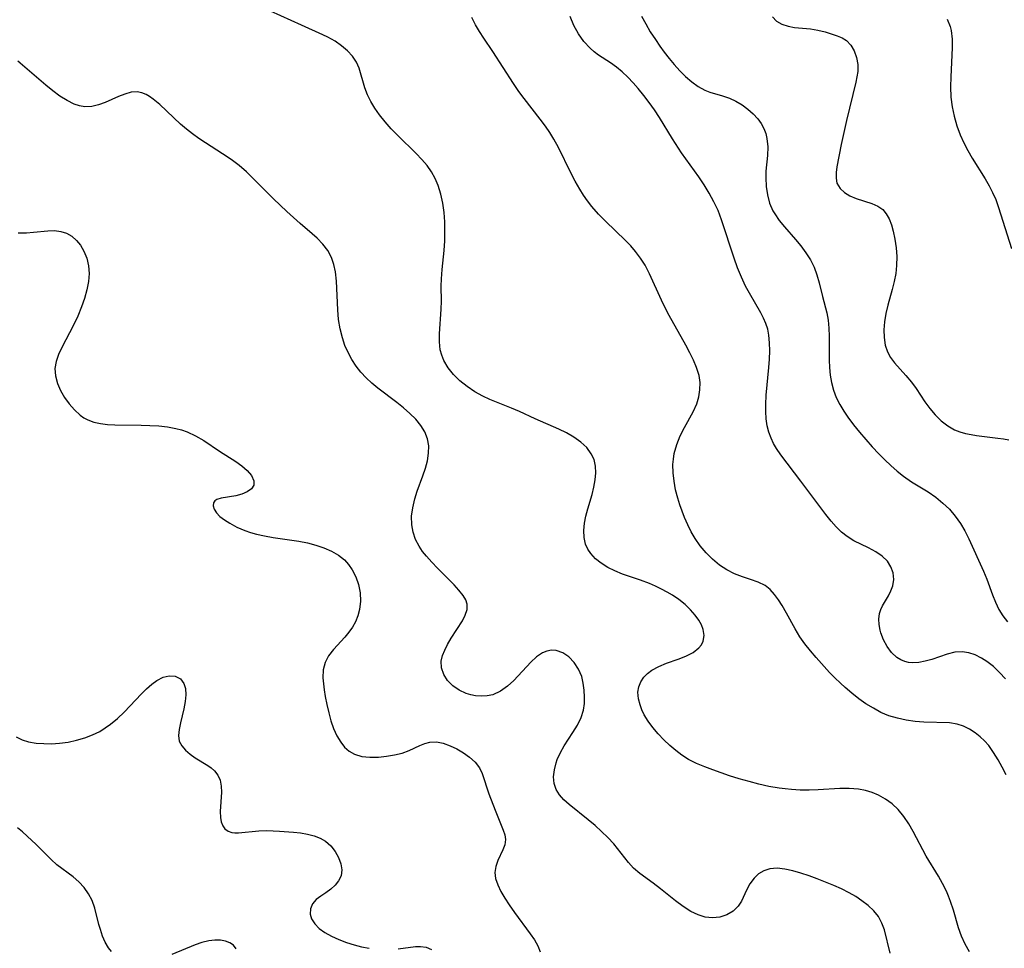
# Model space of a CAD drawing. Extents: x 2040412 to 2048614, y 3191109 to 3196204.
# Drawn here: x 2042300 to 2042486, y 3192010 to 3192185 of the extents above; entities that cross this region are included whole.
import ezdxf

# ---------------------------------------------------------------- set-up
doc = ezdxf.new("R2010")
doc.units = 0

msp = doc.modelspace()

# ---------------------------------------------------------------- linework, layer by layer
at = {"layer": 'Unknown_Line_Type', "color": 0}
for points in [[(2042479.39, 3192009.17, 2798), (2042478.56, 3192010.61, 2798), (2042477.86, 3192012.12, 2798), (2042477.29, 3192013.72, 2798), (2042476.32, 3192017.01, 2798), (2042475.8, 3192018.65, 2798), (2042475.42, 3192019.65, 2798), (2042475, 3192020.62, 2798), (2042474.29, 3192022.07, 2798), (2042473.5, 3192023.48, 2798), (2042471.21, 3192027.22, 2798), (2042468.74, 3192031.85, 2798), (2042467.88, 3192033.32, 2798), (2042466.94, 3192034.73, 2798), (2042465.88, 3192036.01, 2798), (2042464.75, 3192037.08, 2798), (2042463.52, 3192038, 2798), (2042462.18, 3192038.76, 2798), (2042460.97, 3192039.26, 2798), (2042459.71, 3192039.64, 2798), (2042458.41, 3192039.89, 2798), (2042456.67, 3192040.01, 2798), (2042454.88, 3192039.98, 2798), (2042450.78, 3192039.72, 2798), (2042449.11, 3192039.68, 2798), (2042447.42, 3192039.7, 2798), (2042445.73, 3192039.79, 2798), (2042444.57, 3192039.91, 2798), (2042443.4, 3192040.06, 2798), (2042441.5, 3192040.4, 2798), (2042439.61, 3192040.81, 2798), (2042437.74, 3192041.29, 2798), (2042435.88, 3192041.82, 2798), (2042434.04, 3192042.4, 2798), (2042430.91, 3192043.5, 2798), (2042429.39, 3192044.08, 2798), (2042427.81, 3192044.73, 2798), (2042426.31, 3192045.48, 2798), (2042425.08, 3192046.26, 2798), (2042423.92, 3192047.14, 2798), (2042422.81, 3192048.1, 2798), (2042421.66, 3192049.19, 2798), (2042420.57, 3192050.32, 2798), (2042419.56, 3192051.49, 2798), (2042418.67, 3192052.69, 2798), (2042417.92, 3192053.93, 2798), (2042417.49, 3192054.86, 2798), (2042417.16, 3192055.79, 2798), (2042416.87, 3192056.94, 2798), (2042416.77, 3192058.16, 2798), (2042416.92, 3192059.17, 2798), (2042417.3, 3192060.14, 2798), (2042417.88, 3192061.02, 2798), (2042418.58, 3192061.72, 2798), (2042419.4, 3192062.33, 2798), (2042420.71, 3192063.04, 2798), (2042422.14, 3192063.63, 2798), (2042424.37, 3192064.42, 2798), (2042425.84, 3192065, 2798), (2042427.17, 3192065.69, 2798), (2042428.25, 3192066.53, 2798), (2042428.74, 3192067.13, 2798), (2042429.08, 3192067.8, 2798), (2042429.26, 3192068.86, 2798), (2042429.1, 3192069.98, 2798), (2042428.76, 3192070.89, 2798), (2042428.24, 3192071.8, 2798), (2042427.59, 3192072.7, 2798), (2042426.69, 3192073.72, 2798), (2042425.66, 3192074.71, 2798), (2042424.52, 3192075.64, 2798), (2042423.28, 3192076.49, 2798), (2042422.28, 3192077.08, 2798), (2042421.24, 3192077.63, 2798), (2042420.11, 3192078.18, 2798), (2042418.95, 3192078.67, 2798), (2042417.24, 3192079.29, 2798), (2042413.83, 3192080.45, 2798), (2042412.42, 3192081.05, 2798), (2042411.08, 3192081.73, 2798), (2042409.85, 3192082.5, 2798), (2042408.76, 3192083.37, 2798), (2042407.85, 3192084.36, 2798), (2042407.3, 3192085.2, 2798), (2042406.89, 3192086.11, 2798), (2042406.61, 3192087.36, 2798), (2042406.55, 3192088.69, 2798), (2042406.67, 3192090.06, 2798), (2042406.94, 3192091.4, 2798), (2042407.3, 3192092.77, 2798), (2042408.11, 3192095.51, 2798), (2042408.45, 3192096.88, 2798), (2042408.71, 3192098.24, 2798), (2042408.82, 3192099.57, 2798), (2042408.76, 3192100.86, 2798), (2042408.48, 3192102.07, 2798), (2042407.97, 3192103.18, 2798), (2042407.1, 3192104.34, 2798), (2042405.99, 3192105.37, 2798), (2042404.69, 3192106.29, 2798), (2042403.26, 3192107.12, 2798), (2042401.84, 3192107.83, 2798), (2042397.35, 3192109.79, 2798), (2042394.39, 3192111.14, 2798), (2042392.91, 3192111.78, 2798), (2042388.82, 3192113.42, 2798), (2042387.5, 3192114.02, 2798), (2042385.96, 3192114.88, 2798), (2042384.51, 3192115.87, 2798), (2042383.17, 3192116.95, 2798), (2042381.97, 3192118.13, 2798), (2042380.93, 3192119.4, 2798), (2042380.12, 3192120.77, 2798), (2042379.72, 3192121.76, 2798), (2042379.46, 3192122.79, 2798), (2042379.29, 3192124.29, 2798), (2042379.3, 3192125.84, 2798), (2042379.61, 3192130.45, 2798), (2042379.66, 3192131.97, 2798), (2042379.65, 3192134.79, 2798), (2042379.68, 3192136.2, 2798), (2042379.81, 3192137.97, 2798), (2042380.17, 3192141.55, 2798), (2042380.29, 3192143.34, 2798), (2042380.33, 3192145.14, 2798), (2042380.29, 3192146.93, 2798), (2042380.16, 3192148.72, 2798), (2042379.94, 3192150.47, 2798), (2042379.58, 3192152.18, 2798), (2042379.07, 3192153.83, 2798), (2042378.49, 3192155.14, 2798), (2042377.78, 3192156.38, 2798), (2042376.96, 3192157.56, 2798), (2042375.98, 3192158.73, 2798), (2042374.92, 3192159.84, 2798), (2042371.43, 3192163.24, 2798), (2042370.21, 3192164.5, 2798), (2042369.06, 3192165.8, 2798), (2042368, 3192167.13, 2798), (2042367.13, 3192168.38, 2798), (2042366.37, 3192169.66, 2798), (2042365.73, 3192170.95, 2798), (2042365.21, 3192172.25, 2798), (2042364.15, 3192175.93, 2798), (2042363.66, 3192177.06, 2798), (2042362.91, 3192178.21, 2798), (2042361.95, 3192179.25, 2798), (2042360.83, 3192180.2, 2798), (2042359.58, 3192181.06, 2798), (2042358.24, 3192181.81, 2798), (2042357.3, 3192182.26, 2798), (2042353.24, 3192184.05, 2798), (2042347.4, 3192186.73, 2798)], [(2042486.13, 3192060.69, 2802), (2042485.04, 3192061.91, 2802), (2042483.88, 3192063.01, 2802), (2042482.65, 3192063.96, 2802), (2042481.63, 3192064.61, 2802), (2042480.43, 3192065.21, 2802), (2042479.22, 3192065.63, 2802), (2042477.99, 3192065.82, 2802), (2042476.57, 3192065.71, 2802), (2042475.14, 3192065.35, 2802), (2042472.24, 3192064.36, 2802), (2042471.02, 3192064.01, 2802), (2042469.8, 3192063.77, 2802), (2042468.61, 3192063.7, 2802), (2042467.87, 3192063.77, 2802), (2042467.15, 3192063.94, 2802), (2042466.38, 3192064.26, 2802), (2042465.66, 3192064.71, 2802), (2042464.64, 3192065.65, 2802), (2042463.79, 3192066.79, 2802), (2042463.1, 3192068.06, 2802), (2042462.6, 3192069.41, 2802), (2042462.47, 3192069.88, 2802), (2042462.29, 3192070.94, 2802), (2042462.26, 3192071.99, 2802), (2042462.4, 3192073.01, 2802), (2042462.64, 3192073.76, 2802), (2042462.96, 3192074.48, 2802), (2042464.04, 3192076.37, 2802), (2042464.54, 3192077.3, 2802), (2042464.9, 3192078.27, 2802), (2042465.06, 3192079.47, 2802), (2042464.94, 3192080.68, 2802), (2042464.54, 3192081.85, 2802), (2042463.88, 3192082.92, 2802), (2042462.89, 3192083.87, 2802), (2042461.67, 3192084.69, 2802), (2042460.32, 3192085.43, 2802), (2042457.55, 3192086.77, 2802), (2042456.25, 3192087.55, 2802), (2042455.19, 3192088.39, 2802), (2042454.2, 3192089.37, 2802), (2042453.24, 3192090.45, 2802), (2042452.21, 3192091.74, 2802), (2042447.52, 3192098.02, 2802), (2042443.73, 3192102.99, 2802), (2042442.9, 3192104.2, 2802), (2042442.36, 3192105.14, 2802), (2042441.91, 3192106.11, 2802), (2042441.48, 3192107.27, 2802), (2042441.17, 3192108.48, 2802), (2042440.98, 3192109.79, 2802), (2042440.91, 3192111.13, 2802), (2042440.91, 3192112.49, 2802), (2042441, 3192114.23, 2802), (2042441.47, 3192119.48, 2802), (2042441.59, 3192121.04, 2802), (2042441.65, 3192122.58, 2802), (2042441.63, 3192124.09, 2802), (2042441.49, 3192125.56, 2802), (2042441.26, 3192126.69, 2802), (2042440.92, 3192127.78, 2802), (2042440.48, 3192128.79, 2802), (2042439.96, 3192129.77, 2802), (2042437.8, 3192133.5, 2802), (2042437.1, 3192134.81, 2802), (2042436.3, 3192136.51, 2802), (2042435.59, 3192138.27, 2802), (2042434.93, 3192140.07, 2802), (2042432.57, 3192147.34, 2802), (2042431.89, 3192149.1, 2802), (2042431.12, 3192150.75, 2802), (2042430.24, 3192152.35, 2802), (2042429.28, 3192153.91, 2802), (2042428.26, 3192155.43, 2802), (2042425.01, 3192159.96, 2802), (2042423.28, 3192162.62, 2802), (2042420.83, 3192166.65, 2802), (2042419.89, 3192168.07, 2802), (2042418.9, 3192169.45, 2802), (2042417.87, 3192170.79, 2802), (2042416.82, 3192172.09, 2802), (2042415.85, 3192173.21, 2802), (2042414.85, 3192174.27, 2802), (2042413.81, 3192175.26, 2802), (2042412.73, 3192176.15, 2802), (2042411.6, 3192176.94, 2802), (2042409.31, 3192178.44, 2802), (2042408.5, 3192179.04, 2802), (2042407.74, 3192179.71, 2802), (2042406.57, 3192180.99, 2802), (2042405.56, 3192182.45, 2802), (2042404.69, 3192184.03, 2802), (2042403.96, 3192185.72, 2802)], [(2042417.46, 3192185.75, 2804), (2042418.23, 3192184.3, 2804), (2042419.1, 3192182.82, 2804), (2042420.06, 3192181.34, 2804), (2042420.89, 3192180.14, 2804), (2042421.75, 3192178.95, 2804), (2042422.65, 3192177.78, 2804), (2042423.58, 3192176.66, 2804), (2042424.66, 3192175.47, 2804), (2042425.77, 3192174.37, 2804), (2042426.94, 3192173.37, 2804), (2042428.14, 3192172.51, 2804), (2042429.39, 3192171.82, 2804), (2042430.36, 3192171.44, 2804), (2042432.71, 3192170.72, 2804), (2042434.06, 3192170.27, 2804), (2042435.27, 3192169.72, 2804), (2042436.42, 3192169.04, 2804), (2042437.51, 3192168.25, 2804), (2042438.5, 3192167.37, 2804), (2042439.39, 3192166.39, 2804), (2042440.02, 3192165.5, 2804), (2042440.54, 3192164.54, 2804), (2042440.89, 3192163.64, 2804), (2042441.12, 3192162.7, 2804), (2042441.26, 3192161.12, 2804), (2042441.2, 3192159.49, 2804), (2042440.94, 3192156.53, 2804), (2042440.89, 3192155.23, 2804), (2042440.96, 3192153.62, 2804), (2042441.21, 3192152.03, 2804), (2042441.63, 3192150.49, 2804), (2042442.25, 3192149.04, 2804), (2042442.59, 3192148.44, 2804), (2042443.46, 3192147.21, 2804), (2042444.44, 3192146.03, 2804), (2042446.53, 3192143.65, 2804), (2042447.54, 3192142.41, 2804), (2042448.48, 3192141.12, 2804), (2042449.32, 3192139.79, 2804), (2042450.02, 3192138.41, 2804), (2042450.57, 3192136.94, 2804), (2042450.99, 3192135.44, 2804), (2042451.61, 3192132.87, 2804), (2042452.43, 3192129.76, 2804), (2042452.66, 3192128.37, 2804), (2042452.79, 3192126.91, 2804), (2042452.86, 3192125.39, 2804), (2042452.89, 3192120.84, 2804), (2042452.94, 3192119.43, 2804), (2042453.06, 3192118.02, 2804), (2042453.28, 3192116.63, 2804), (2042453.67, 3192115.2, 2804), (2042454.21, 3192113.8, 2804), (2042454.88, 3192112.45, 2804), (2042455.61, 3192111.24, 2804), (2042456.42, 3192110.06, 2804), (2042457.49, 3192108.64, 2804), (2042458.62, 3192107.24, 2804), (2042459.8, 3192105.85, 2804), (2042461.01, 3192104.49, 2804), (2042462.25, 3192103.17, 2804), (2042463.37, 3192102.03, 2804), (2042464.51, 3192100.94, 2804), (2042465.7, 3192099.9, 2804), (2042466.93, 3192098.94, 2804), (2042468.44, 3192097.91, 2804), (2042471.54, 3192095.98, 2804), (2042473.03, 3192094.96, 2804), (2042474.35, 3192093.88, 2804), (2042475.56, 3192092.69, 2804), (2042476.67, 3192091.41, 2804), (2042477.66, 3192090.04, 2804), (2042478.5, 3192088.61, 2804), (2042479.24, 3192087.12, 2804), (2042482.02, 3192081.02, 2804), (2042482.66, 3192079.49, 2804), (2042483.7, 3192076.58, 2804), (2042484.24, 3192075.16, 2804), (2042484.89, 3192073.8, 2804), (2042485.66, 3192072.6, 2804), (2042486.55, 3192071.47, 2804)], [(2042442.15, 3192185.62, 2806), (2042442.95, 3192184.84, 2806), (2042443.96, 3192184.26, 2806), (2042445.13, 3192183.87, 2806), (2042446.35, 3192183.66, 2806), (2042449.35, 3192183.39, 2806), (2042450.74, 3192183.14, 2806), (2042452.11, 3192182.79, 2806), (2042453.43, 3192182.4, 2806), (2042454.41, 3192182.07, 2806), (2042455.31, 3192181.69, 2806), (2042456.11, 3192181.19, 2806), (2042456.96, 3192180.31, 2806), (2042457.6, 3192179.22, 2806), (2042458.03, 3192177.99, 2806), (2042458.26, 3192176.67, 2806), (2042458.26, 3192175.31, 2806), (2042458.11, 3192174.33, 2806), (2042457.89, 3192173.32, 2806), (2042456.15, 3192166.08, 2806), (2042455.15, 3192161.56, 2806), (2042454.32, 3192157.36, 2806), (2042454.17, 3192156.24, 2806), (2042454.16, 3192155.21, 2806), (2042454.34, 3192154.28, 2806), (2042454.93, 3192153.27, 2806), (2042455.77, 3192152.5, 2806), (2042456.8, 3192151.87, 2806), (2042457.96, 3192151.36, 2806), (2042460.95, 3192150.42, 2806), (2042462.04, 3192149.94, 2806), (2042462.97, 3192149.28, 2806), (2042463.65, 3192148.47, 2806), (2042464.19, 3192147.5, 2806), (2042464.62, 3192146.39, 2806), (2042464.96, 3192145.18, 2806), (2042465.29, 3192143.66, 2806), (2042465.51, 3192142.05, 2806), (2042465.62, 3192140.4, 2806), (2042465.61, 3192138.73, 2806), (2042465.45, 3192137.2, 2806), (2042465.16, 3192135.7, 2806), (2042464.78, 3192134.2, 2806), (2042463.95, 3192131.23, 2806), (2042463.58, 3192129.65, 2806), (2042463.32, 3192128.08, 2806), (2042463.2, 3192126.56, 2806), (2042463.24, 3192125.1, 2806), (2042463.45, 3192123.7, 2806), (2042463.88, 3192122.41, 2806), (2042464.47, 3192121.33, 2806), (2042465.22, 3192120.32, 2806), (2042467.37, 3192117.94, 2806), (2042468.43, 3192116.68, 2806), (2042469.28, 3192115.49, 2806), (2042470.91, 3192112.99, 2806), (2042471.86, 3192111.71, 2806), (2042472.9, 3192110.5, 2806), (2042474.02, 3192109.41, 2806), (2042475.24, 3192108.45, 2806), (2042476.56, 3192107.7, 2806), (2042477.56, 3192107.31, 2806), (2042478.61, 3192107.01, 2806), (2042479.65, 3192106.79, 2806), (2042480.71, 3192106.61, 2806), (2042484.73, 3192106.15, 2806), (2042485.78, 3192106, 2806), (2042486.76, 3192105.79, 2806)], [(2042486.26, 3192042.6, 2800), (2042485.54, 3192044.01, 2800), (2042484.78, 3192045.38, 2800), (2042483.92, 3192046.81, 2800), (2042482.98, 3192048.13, 2800), (2042482.2, 3192049, 2800), (2042481.36, 3192049.78, 2800), (2042480.46, 3192050.48, 2800), (2042479.38, 3192051.18, 2800), (2042478.24, 3192051.75, 2800), (2042477.05, 3192052.15, 2800), (2042475.56, 3192052.38, 2800), (2042470.75, 3192052.53, 2800), (2042469.09, 3192052.67, 2800), (2042467.42, 3192052.9, 2800), (2042465.76, 3192053.25, 2800), (2042464.15, 3192053.74, 2800), (2042462.65, 3192054.37, 2800), (2042461.21, 3192055.13, 2800), (2042459.81, 3192056, 2800), (2042458.45, 3192056.95, 2800), (2042457.13, 3192057.98, 2800), (2042455.87, 3192059.06, 2800), (2042454.98, 3192059.89, 2800), (2042453.95, 3192060.88, 2800), (2042452.96, 3192061.9, 2800), (2042450.42, 3192064.74, 2800), (2042449.33, 3192066.01, 2800), (2042448.29, 3192067.3, 2800), (2042447.33, 3192068.64, 2800), (2042446.43, 3192070.11, 2800), (2042444.81, 3192073.09, 2800), (2042443.99, 3192074.51, 2800), (2042443.29, 3192075.61, 2800), (2042442.52, 3192076.64, 2800), (2042441.7, 3192077.54, 2800), (2042440.79, 3192078.29, 2800), (2042439.48, 3192078.97, 2800), (2042438.03, 3192079.47, 2800), (2042436.52, 3192079.93, 2800), (2042434.99, 3192080.49, 2800), (2042433.56, 3192081.24, 2800), (2042432.18, 3192082.18, 2800), (2042430.86, 3192083.27, 2800), (2042429.62, 3192084.51, 2800), (2042428.54, 3192085.79, 2800), (2042427.57, 3192087.17, 2800), (2042426.84, 3192088.44, 2800), (2042426.19, 3192089.77, 2800), (2042425.59, 3192091.14, 2800), (2042425.12, 3192092.35, 2800), (2042424.68, 3192093.57, 2800), (2042424.3, 3192094.81, 2800), (2042423.89, 3192096.39, 2800), (2042423.59, 3192097.98, 2800), (2042423.41, 3192099.57, 2800), (2042423.38, 3192101.14, 2800), (2042423.46, 3192102.18, 2800), (2042423.62, 3192103.21, 2800), (2042424.09, 3192104.91, 2800), (2042424.76, 3192106.56, 2800), (2042425.55, 3192108.15, 2800), (2042427.2, 3192111.11, 2800), (2042427.86, 3192112.6, 2800), (2042428.26, 3192113.93, 2800), (2042428.48, 3192115.27, 2800), (2042428.5, 3192116.61, 2800), (2042428.32, 3192117.93, 2800), (2042427.84, 3192119.45, 2800), (2042427.25, 3192120.83, 2800), (2042426.56, 3192122.25, 2800), (2042425.81, 3192123.69, 2800), (2042422.66, 3192129.3, 2800), (2042421.91, 3192130.72, 2800), (2042421.2, 3192132.15, 2800), (2042418.94, 3192137.15, 2800), (2042418.11, 3192138.75, 2800), (2042417.27, 3192140.11, 2800), (2042416.32, 3192141.38, 2800), (2042415.4, 3192142.43, 2800), (2042414.41, 3192143.44, 2800), (2042410.63, 3192147.05, 2800), (2042409.31, 3192148.42, 2800), (2042408.05, 3192149.87, 2800), (2042407.25, 3192150.91, 2800), (2042406.49, 3192152, 2800), (2042405.78, 3192153.12, 2800), (2042404.91, 3192154.64, 2800), (2042404.1, 3192156.19, 2800), (2042401.75, 3192160.98, 2800), (2042400.89, 3192162.54, 2800), (2042400.12, 3192163.8, 2800), (2042399.29, 3192165.02, 2800), (2042398.32, 3192166.34, 2800), (2042395.29, 3192170.24, 2800), (2042394.3, 3192171.56, 2800), (2042393.27, 3192173.05, 2800), (2042389.36, 3192179.08, 2800), (2042387.66, 3192181.59, 2800), (2042386.85, 3192182.85, 2800), (2042386.1, 3192184.13, 2800), (2042385.41, 3192185.54, 2800)], [(2042475.14, 3192185.22, 2808), (2042475.73, 3192183.82, 2808), (2042475.91, 3192183.04, 2808), (2042476.09, 3192181.46, 2808), (2042476.11, 3192179.79, 2808), (2042475.82, 3192174.31, 2808), (2042475.78, 3192172.41, 2808), (2042475.86, 3192170.5, 2808), (2042476.08, 3192168.68, 2808), (2042476.45, 3192166.87, 2808), (2042476.95, 3192165.1, 2808), (2042477.59, 3192163.36, 2808), (2042478.27, 3192161.87, 2808), (2042479.03, 3192160.4, 2808), (2042479.86, 3192158.97, 2808), (2042482.31, 3192155.04, 2808), (2042483.05, 3192153.77, 2808), (2042483.72, 3192152.48, 2808), (2042484.31, 3192151.15, 2808), (2042484.85, 3192149.65, 2808), (2042487.29, 3192141.92, 2808)], [(2042464.4, 3192008.94, 2796), (2042463.29, 3192013.29, 2796), (2042462.82, 3192014.61, 2796), (2042462.18, 3192015.82, 2796), (2042461.3, 3192016.92, 2796), (2042460.23, 3192017.91, 2796), (2042459.03, 3192018.82, 2796), (2042457.88, 3192019.59, 2796), (2042456.66, 3192020.31, 2796), (2042455.22, 3192021.04, 2796), (2042453.72, 3192021.71, 2796), (2042450.62, 3192022.93, 2796), (2042449.07, 3192023.49, 2796), (2042447.53, 3192024, 2796), (2042446.03, 3192024.43, 2796), (2042444.49, 3192024.77, 2796), (2042443.03, 3192024.93, 2796), (2042441.66, 3192024.83, 2796), (2042440.54, 3192024.47, 2796), (2042439.54, 3192023.86, 2796), (2042438.68, 3192023.06, 2796), (2042437.91, 3192021.98, 2796), (2042437.29, 3192020.79, 2796), (2042436.3, 3192018.72, 2796), (2042435.69, 3192017.8, 2796), (2042434.73, 3192016.87, 2796), (2042433.56, 3192016.18, 2796), (2042432.25, 3192015.73, 2796), (2042430.85, 3192015.58, 2796), (2042429.49, 3192015.74, 2796), (2042428.11, 3192016.17, 2796), (2042426.75, 3192016.81, 2796), (2042425.29, 3192017.72, 2796), (2042423.86, 3192018.78, 2796), (2042421.05, 3192021.05, 2796), (2042419.64, 3192022.14, 2796), (2042417.1, 3192023.97, 2796), (2042415.94, 3192024.96, 2796), (2042414.96, 3192026.02, 2796), (2042412.19, 3192029.56, 2796), (2042411.1, 3192030.75, 2796), (2042409.91, 3192031.89, 2796), (2042408.67, 3192032.99, 2796), (2042407.4, 3192034.06, 2796), (2042403.79, 3192036.97, 2796), (2042402.8, 3192037.86, 2796), (2042401.95, 3192038.79, 2796), (2042401.32, 3192039.79, 2796), (2042400.93, 3192040.96, 2796), (2042400.84, 3192042.22, 2796), (2042400.99, 3192043.52, 2796), (2042401.34, 3192044.85, 2796), (2042401.55, 3192045.47, 2796), (2042402.15, 3192046.78, 2796), (2042402.87, 3192048.06, 2796), (2042404.48, 3192050.54, 2796), (2042405.33, 3192051.97, 2796), (2042406.04, 3192053.39, 2796), (2042406.5, 3192054.81, 2796), (2042406.65, 3192056.01, 2796), (2042406.66, 3192057.22, 2796), (2042406.61, 3192058.53, 2796), (2042406.46, 3192059.86, 2796), (2042406.16, 3192061.15, 2796), (2042405.55, 3192062.53, 2796), (2042404.72, 3192063.77, 2796), (2042403.71, 3192064.82, 2796), (2042402.57, 3192065.61, 2796), (2042401.34, 3192066.05, 2796), (2042400.47, 3192066.09, 2796), (2042399.59, 3192065.93, 2796), (2042398.73, 3192065.59, 2796), (2042397.6, 3192064.84, 2796), (2042396.52, 3192063.85, 2796), (2042393.31, 3192060.36, 2796), (2042392.15, 3192059.29, 2796), (2042390.83, 3192058.35, 2796), (2042389.4, 3192057.7, 2796), (2042388.31, 3192057.46, 2796), (2042387.2, 3192057.4, 2796), (2042386.08, 3192057.5, 2796), (2042385.2, 3192057.67, 2796), (2042384.35, 3192057.94, 2796), (2042383, 3192058.57, 2796), (2042381.8, 3192059.39, 2796), (2042380.82, 3192060.39, 2796), (2042380.11, 3192061.53, 2796), (2042379.7, 3192062.77, 2796), (2042379.63, 3192064.03, 2796), (2042379.86, 3192065.08, 2796), (2042380.29, 3192066.12, 2796), (2042380.83, 3192067.16, 2796), (2042381.53, 3192068.4, 2796), (2042383.63, 3192071.63, 2796), (2042384.17, 3192072.71, 2796), (2042384.5, 3192073.76, 2796), (2042384.53, 3192074.79, 2796), (2042384.26, 3192075.61, 2796), (2042383.76, 3192076.44, 2796), (2042382.96, 3192077.44, 2796), (2042382.05, 3192078.43, 2796), (2042378.91, 3192081.58, 2796), (2042377.85, 3192082.69, 2796), (2042376.84, 3192083.83, 2796), (2042376.11, 3192084.75, 2796), (2042375.47, 3192085.71, 2796), (2042374.8, 3192087, 2796), (2042374.33, 3192088.35, 2796), (2042374.07, 3192089.76, 2796), (2042374.04, 3192091.37, 2796), (2042374.25, 3192093, 2796), (2042374.64, 3192094.64, 2796), (2042375.11, 3192096.1, 2796), (2042376.18, 3192099, 2796), (2042376.66, 3192100.43, 2796), (2042377.04, 3192101.86, 2796), (2042377.26, 3192103.28, 2796), (2042377.27, 3192104.66, 2796), (2042377.04, 3192106, 2796), (2042376.52, 3192107.29, 2796), (2042375.76, 3192108.52, 2796), (2042374.81, 3192109.68, 2796), (2042373.73, 3192110.79, 2796), (2042372.54, 3192111.86, 2796), (2042371.26, 3192112.88, 2796), (2042367.69, 3192115.53, 2796), (2042366.54, 3192116.48, 2796), (2042365.47, 3192117.49, 2796), (2042364.48, 3192118.57, 2796), (2042363.58, 3192119.72, 2796), (2042362.77, 3192120.97, 2796), (2042362.06, 3192122.27, 2796), (2042361.46, 3192123.63, 2796), (2042360.97, 3192125.03, 2796), (2042360.55, 3192126.76, 2796), (2042360.27, 3192128.53, 2796), (2042360.1, 3192130.33, 2796), (2042359.84, 3192135.77, 2796), (2042359.65, 3192137.52, 2796), (2042359.37, 3192138.9, 2796), (2042358.91, 3192140.21, 2796), (2042358.2, 3192141.52, 2796), (2042357.29, 3192142.73, 2796), (2042356.23, 3192143.84, 2796), (2042355.26, 3192144.7, 2796), (2042353, 3192146.62, 2796), (2042350.47, 3192148.91, 2796), (2042347.95, 3192151.32, 2796), (2042342.87, 3192156.4, 2796), (2042341.5, 3192157.6, 2796), (2042339.97, 3192158.74, 2796), (2042338.37, 3192159.79, 2796), (2042335.12, 3192161.84, 2796), (2042333.89, 3192162.68, 2796), (2042332.69, 3192163.56, 2796), (2042331.53, 3192164.47, 2796), (2042330.42, 3192165.41, 2796), (2042326.49, 3192169.08, 2796), (2042325.26, 3192170.12, 2796), (2042324.59, 3192170.6, 2796), (2042323.91, 3192171, 2796), (2042323.1, 3192171.33, 2796), (2042322.26, 3192171.48, 2796), (2042321.09, 3192171.41, 2796), (2042319.9, 3192171.08, 2796), (2042318.69, 3192170.59, 2796), (2042316.2, 3192169.48, 2796), (2042314.93, 3192169.01, 2796), (2042313.65, 3192168.71, 2796), (2042312.37, 3192168.65, 2796), (2042311.35, 3192168.82, 2796), (2042310.33, 3192169.16, 2796), (2042308.99, 3192169.83, 2796), (2042307.66, 3192170.68, 2796), (2042306.33, 3192171.66, 2796), (2042305, 3192172.73, 2796), (2042303.67, 3192173.86, 2796), (2042299.72, 3192177.29, 2796)], [(2042299.79, 3192144.9, 2794), (2042301.32, 3192144.89, 2794), (2042302.69, 3192144.98, 2794), (2042305.36, 3192145.25, 2794), (2042306.63, 3192145.29, 2794), (2042307.83, 3192145.16, 2794), (2042308.92, 3192144.8, 2794), (2042309.92, 3192144.22, 2794), (2042310.81, 3192143.46, 2794), (2042311.55, 3192142.54, 2794), (2042312.19, 3192141.4, 2794), (2042312.7, 3192140.08, 2794), (2042313.04, 3192138.68, 2794), (2042313.18, 3192137.2, 2794), (2042313.06, 3192135.67, 2794), (2042312.74, 3192134.1, 2794), (2042312.27, 3192132.51, 2794), (2042311.71, 3192130.91, 2794), (2042311, 3192129.15, 2794), (2042310.22, 3192127.43, 2794), (2042308.02, 3192123.25, 2794), (2042307.4, 3192121.91, 2794), (2042306.95, 3192120.58, 2794), (2042306.72, 3192119.26, 2794), (2042306.8, 3192117.86, 2794), (2042307.17, 3192116.47, 2794), (2042307.75, 3192115.12, 2794), (2042308.51, 3192113.81, 2794), (2042309.4, 3192112.58, 2794), (2042310.4, 3192111.45, 2794), (2042311.5, 3192110.47, 2794), (2042312.19, 3192109.98, 2794), (2042312.92, 3192109.57, 2794), (2042314.07, 3192109.14, 2794), (2042315.31, 3192108.87, 2794), (2042316.63, 3192108.71, 2794), (2042318, 3192108.64, 2794), (2042322.99, 3192108.58, 2794), (2042324.65, 3192108.52, 2794), (2042326.31, 3192108.42, 2794), (2042327.93, 3192108.24, 2794), (2042329.52, 3192107.96, 2794), (2042330.61, 3192107.68, 2794), (2042331.66, 3192107.33, 2794), (2042333.27, 3192106.58, 2794), (2042334.8, 3192105.67, 2794), (2042337.75, 3192103.69, 2794), (2042340.84, 3192101.71, 2794), (2042342.02, 3192100.88, 2794), (2042343.02, 3192100.03, 2794), (2042343.82, 3192099.06, 2794), (2042344.25, 3192098.09, 2794), (2042344.25, 3192097.22, 2794), (2042343.8, 3192096.54, 2794), (2042343.02, 3192095.98, 2794), (2042342.01, 3192095.55, 2794), (2042340.89, 3192095.25, 2794), (2042338.12, 3192094.82, 2794), (2042337.29, 3192094.54, 2794), (2042336.91, 3192094.27, 2794), (2042336.66, 3192093.94, 2794), (2042336.56, 3192093.35, 2794), (2042336.74, 3192092.69, 2794), (2042337.18, 3192092.01, 2794), (2042337.86, 3192091.34, 2794), (2042338.73, 3192090.7, 2794), (2042339.74, 3192090.07, 2794), (2042341.07, 3192089.35, 2794), (2042342.53, 3192088.7, 2794), (2042343.62, 3192088.32, 2794), (2042344.75, 3192088.01, 2794), (2042346.3, 3192087.68, 2794), (2042347.9, 3192087.4, 2794), (2042352.78, 3192086.66, 2794), (2042354.38, 3192086.34, 2794), (2042355.96, 3192085.92, 2794), (2042357.48, 3192085.41, 2794), (2042358.9, 3192084.79, 2794), (2042360.21, 3192084.04, 2794), (2042361.35, 3192083.14, 2794), (2042362.15, 3192082.27, 2794), (2042362.82, 3192081.3, 2794), (2042363.52, 3192079.95, 2794), (2042364.02, 3192078.5, 2794), (2042364.32, 3192076.93, 2794), (2042364.4, 3192075.34, 2794), (2042364.22, 3192073.76, 2794), (2042363.91, 3192072.58, 2794), (2042363.43, 3192071.45, 2794), (2042362.86, 3192070.44, 2794), (2042362.18, 3192069.48, 2794), (2042361.44, 3192068.57, 2794), (2042359.3, 3192066.24, 2794), (2042358.38, 3192065.06, 2794), (2042357.71, 3192063.81, 2794), (2042357.37, 3192062.41, 2794), (2042357.31, 3192060.89, 2794), (2042357.39, 3192059.75, 2794), (2042357.53, 3192058.59, 2794), (2042357.73, 3192057.39, 2794), (2042358.04, 3192055.85, 2794), (2042358.4, 3192054.3, 2794), (2042358.82, 3192052.79, 2794), (2042359.32, 3192051.33, 2794), (2042359.92, 3192049.96, 2794), (2042360.65, 3192048.72, 2794), (2042361.4, 3192047.79, 2794), (2042362.27, 3192047.03, 2794), (2042363.25, 3192046.45, 2794), (2042364.65, 3192046.04, 2794), (2042366.18, 3192045.9, 2794), (2042367.78, 3192045.94, 2794), (2042369.3, 3192046.09, 2794), (2042370.79, 3192046.34, 2794), (2042372.23, 3192046.68, 2794), (2042373.58, 3192047.14, 2794), (2042375.58, 3192048.09, 2794), (2042376.52, 3192048.5, 2794), (2042377.49, 3192048.76, 2794), (2042378.72, 3192048.78, 2794), (2042380, 3192048.53, 2794), (2042381.3, 3192048.08, 2794), (2042382.59, 3192047.46, 2794), (2042383.83, 3192046.73, 2794), (2042385, 3192045.89, 2794), (2042386.02, 3192044.95, 2794), (2042386.84, 3192043.89, 2794), (2042387.36, 3192042.83, 2794), (2042388.62, 3192038.96, 2794), (2042389.79, 3192035.93, 2794), (2042391.35, 3192032.14, 2794), (2042391.63, 3192031.24, 2794), (2042391.74, 3192030.36, 2794), (2042391.61, 3192029.39, 2794), (2042391.27, 3192028.42, 2794), (2042390.34, 3192026.38, 2794), (2042389.95, 3192025.3, 2794), (2042389.77, 3192024.17, 2794), (2042389.91, 3192023.02, 2794), (2042390.3, 3192021.82, 2794), (2042390.88, 3192020.58, 2794), (2042391.61, 3192019.32, 2794), (2042392.45, 3192018.05, 2794), (2042393.48, 3192016.6, 2794), (2042396.45, 3192012.58, 2794), (2042397.22, 3192011.44, 2794), (2042397.87, 3192010.31, 2794), (2042398.34, 3192009.19, 2794)], [(2042299.38, 3192049.73, 2792), (2042300.52, 3192049.2, 2792), (2042301.74, 3192048.83, 2792), (2042303.14, 3192048.57, 2792), (2042304.59, 3192048.46, 2792), (2042306.08, 3192048.45, 2792), (2042307.59, 3192048.55, 2792), (2042309.21, 3192048.76, 2792), (2042310.81, 3192049.09, 2792), (2042312.38, 3192049.54, 2792), (2042313.81, 3192050.1, 2792), (2042315.18, 3192050.78, 2792), (2042316.21, 3192051.42, 2792), (2042317.2, 3192052.12, 2792), (2042318.52, 3192053.22, 2792), (2042319.76, 3192054.4, 2792), (2042323.07, 3192057.87, 2792), (2042324.02, 3192058.83, 2792), (2042324.98, 3192059.69, 2792), (2042325.95, 3192060.4, 2792), (2042327.13, 3192061.01, 2792), (2042328.29, 3192061.29, 2792), (2042329.43, 3192061.17, 2792), (2042330.39, 3192060.68, 2792), (2042331.06, 3192059.84, 2792), (2042331.36, 3192058.85, 2792), (2042331.41, 3192057.68, 2792), (2042331.29, 3192056.4, 2792), (2042331.05, 3192055.06, 2792), (2042330.41, 3192052.4, 2792), (2042330.14, 3192051.16, 2792), (2042330.04, 3192049.99, 2792), (2042330.19, 3192048.92, 2792), (2042330.64, 3192048.02, 2792), (2042331.35, 3192047.21, 2792), (2042332.22, 3192046.48, 2792), (2042333.21, 3192045.8, 2792), (2042335.58, 3192044.33, 2792), (2042336.23, 3192043.87, 2792), (2042336.82, 3192043.35, 2792), (2042337.47, 3192042.51, 2792), (2042337.91, 3192041.54, 2792), (2042338.12, 3192040.45, 2792), (2042338.16, 3192039.28, 2792), (2042337.93, 3192035.66, 2792), (2042337.97, 3192034.54, 2792), (2042338.12, 3192033.69, 2792), (2042338.39, 3192032.96, 2792), (2042338.81, 3192032.36, 2792), (2042339.38, 3192031.94, 2792), (2042340.08, 3192031.7, 2792), (2042340.68, 3192031.63, 2792), (2042341.35, 3192031.63, 2792), (2042345.22, 3192031.99, 2792), (2042346.66, 3192032.06, 2792), (2042347.88, 3192032.03, 2792), (2042349.11, 3192031.96, 2792), (2042351.72, 3192031.75, 2792), (2042353.09, 3192031.61, 2792), (2042354.41, 3192031.4, 2792), (2042355.67, 3192031.07, 2792), (2042356.78, 3192030.63, 2792), (2042357.78, 3192030.04, 2792), (2042358.81, 3192029.15, 2792), (2042359.64, 3192028.11, 2792), (2042360.27, 3192026.97, 2792), (2042360.69, 3192025.8, 2792), (2042360.85, 3192024.64, 2792), (2042360.72, 3192023.54, 2792), (2042360.27, 3192022.59, 2792), (2042359.59, 3192021.74, 2792), (2042358.77, 3192020.98, 2792), (2042357.87, 3192020.32, 2792), (2042356.9, 3192019.69, 2792), (2042356.03, 3192019.03, 2792), (2042355.36, 3192018.22, 2792), (2042354.95, 3192017.29, 2792), (2042354.88, 3192016.3, 2792), (2042355.16, 3192015.37, 2792), (2042355.75, 3192014.45, 2792), (2042356.6, 3192013.6, 2792), (2042357.68, 3192012.82, 2792), (2042358.93, 3192012.12, 2792), (2042360.31, 3192011.5, 2792), (2042361.77, 3192010.94, 2792), (2042363.17, 3192010.5, 2792), (2042364.61, 3192010.12, 2792), (2042366.06, 3192009.83, 2792)], [(2042317.38, 3192009.25, 2790), (2042316.83, 3192009.92, 2790), (2042316.21, 3192010.98, 2790), (2042315.7, 3192012.14, 2790), (2042315.29, 3192013.38, 2790), (2042315.02, 3192014.35, 2790), (2042314.27, 3192017.42, 2790), (2042313.75, 3192018.87, 2790), (2042313.07, 3192020.13, 2790), (2042312.22, 3192021.29, 2790), (2042311.23, 3192022.36, 2790), (2042310.15, 3192023.32, 2790), (2042307.09, 3192025.59, 2790), (2042306, 3192026.57, 2790), (2042303.14, 3192029.44, 2790), (2042301.48, 3192031.02, 2790), (2042300.57, 3192031.83, 2790), (2042299.63, 3192032.57, 2790)], [(2042340.91, 3192009.72, 2790), (2042340.39, 3192010.43, 2790), (2042339.74, 3192010.89, 2790), (2042338.92, 3192011.2, 2790), (2042337.96, 3192011.36, 2790), (2042336.89, 3192011.37, 2790), (2042335.75, 3192011.23, 2790), (2042334.47, 3192010.91, 2790), (2042333.16, 3192010.46, 2790), (2042328.76, 3192008.65, 2790)], [(2042371.51, 3192009.75, 2792), (2042374.8, 3192010.18, 2792), (2042375.75, 3192010.2, 2792), (2042376.8, 3192010.02, 2792), (2042377.78, 3192009.64, 2792)]]:
    msp.add_polyline3d(points, dxfattribs=at)

doc.saveas('drawing.dxf')
